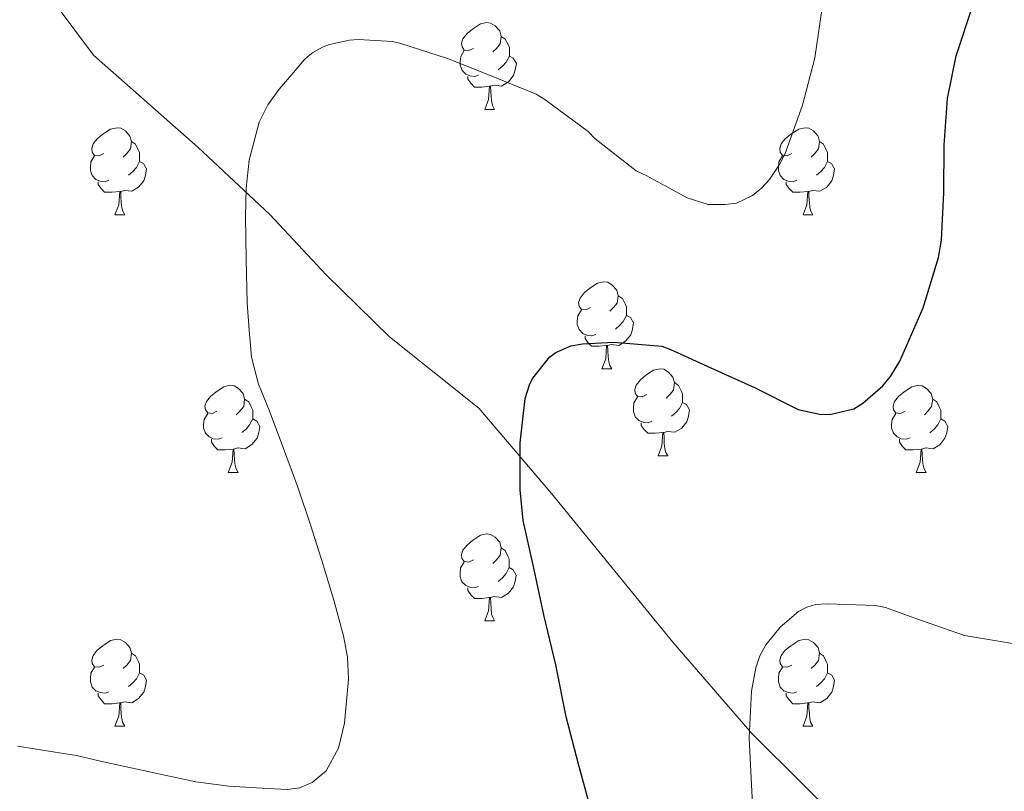
# Model space of a CAD drawing. Units: metres. Extents: x 548629 to 553106, y 4721269 to 4724272.
# Drawn here: x 550939 to 551052, y 4722291 to 4722380 of the extents above; entities that cross this region are included whole.
import ezdxf

# ---------------------------------------------------------------- set-up
doc = ezdxf.new("R2010")
doc.units = ezdxf.units.M
doc.header["$MEASUREMENT"] = 0
for name, color, linetype, lineweight in [('Level 1', 19, 'Continuous', 0), ('Level 36', 19, 'Continuous', 40), ('Level 4', 36, 'Continuous', 30), ('Level 5', 36, 'Continuous', 0)]:
    doc.layers.add(name, color=color, linetype=linetype, lineweight=lineweight)

msp = doc.modelspace()

# ---------------------------------------------------------------- linework, layer by layer
at = {"layer": 'Level 1', "color": 19, "linetype": 'Continuous', "lineweight": 0, "ltscale": 0.5}
msp.add_polyline3d([(550940.84, 4722385.19, 641.58), (550947.39, 4722376.35, 642.61), (550959.44, 4722365.74, 644.26), (550967.74, 4722357.96, 645.33), (550974.24, 4722351.02, 646.2), (550981.52, 4722343.85, 647.45), (550991.85, 4722335.61, 649.05), (551000.2, 4722325.8, 650.54), (551014.19, 4722308.65, 652.97), (551023.32, 4722298.1, 655.04), (551035.14, 4722286.34, 656.17), (551045.38, 4722276.96, 657.56), (551048.03, 4722267.76, 657.99), (551051.2, 4722257.82, 658.65), (551058.47, 4722250.9, 660.04), (551066.09, 4722240.18, 660.88), (551072.3, 4722230.06, 661.49), (551076.19, 4722221.91, 661.42), (551072.84, 4722219.54, 661.04)], dxfattribs=at)
at = {"layer": 'Level 36', "color": 92, "linetype": 'Continuous', "lineweight": 0}
for points in [[(550991.22, 4722377.13, 0.01), (550990.69, 4722376.87, 0.01), (550990.16, 4722376.92, 0.01), (550989.9, 4722377.29, 0.01), (550989.84, 4722377.72, 0.01), (550990, 4722378.24, 0.01), (550990.48, 4722378.83, 0.01), (550991.12, 4722379.36, 0.01), (550992.02, 4722379.95, 0.01), (550992.76, 4722380.11, 0.01), (550993.18, 4722380.05, 0.01), (550993.72, 4722379.74, 0.01), (550994.24, 4722379.15, 0.01), (550994.4, 4722378.51, 0.01), (550994.3, 4722377.66, 0.01), (550993.87, 4722377.13, 0.01), (550993.45, 4722376.71, 0.01)], [(550994.4, 4722378.51, 0.01), (550994.88, 4722378.2, 0.01), (550995.2, 4722377.56, 0.01), (550995.36, 4722377.24, 0.01), (550995.36, 4722376.66, 0.01), (550995.36, 4722376.23, 0.01), (550994.98, 4722375.54, 0.01), (550994.56, 4722375.06, 0.01), (550994.08, 4722374.64, 0.01)], [(550991.8, 4722374.05, 0.01), (550991.38, 4722373.89, 0.01), (550990.8, 4722373.95, 0.01), (550990.32, 4722374.16, 0.01), (550989.9, 4722374.59, 0.01), (550989.68, 4722375.17, 0.01), (550989.68, 4722375.59, 0.01), (550989.74, 4722376.18, 0.01), (550990.16, 4722376.87, 0.01)], [(550995.36, 4722376.23, 0.01), (550995.81, 4722375.98, 0.01), (550996.16, 4722375.37, 0.01), (550996.04, 4722374.64, 0.01), (550995.84, 4722374, 0.01), (550995.25, 4722373.26, 0.01), (550994.46, 4722372.78, 0.01), (550993.6, 4722372.89, 0.01), (550993.18, 4722372.76, 0.01)], [(550993.06, 4722372.76, 0.01), (550992.18, 4722372.67, 0.01), (550991.33, 4722372.67, 0.01), (550990.9, 4722373.1, 0.01), (550990.58, 4722373.58, 0.01), (550990.58, 4722373.89, 0.01)], [(550992.52, 4722370.07, 0.01), (550992.96, 4722371.23, 0.01), (550993.06, 4722372.76, 0.01), (550993.18, 4722372.76, 0.01), (550993.21, 4722372.17, 0.01), (550993.24, 4722371.49, 0.01), (550993.32, 4722370.87, 0.01), (550993.43, 4722370.47, 0.01), (550993.64, 4722370.07, 0.01)], [(550992.52, 4722370.07, 0.01), (550993.64, 4722370.07, 0.01)], [(550948.58, 4722364.99, 0.01), (550948.05, 4722364.73, 0.01), (550947.52, 4722364.78, 0.01), (550947.26, 4722365.15, 0.01), (550947.2, 4722365.58, 0.01), (550947.36, 4722366.1, 0.01), (550947.84, 4722366.69, 0.01), (550948.48, 4722367.22, 0.01), (550949.38, 4722367.81, 0.01), (550950.12, 4722367.97, 0.01), (550950.55, 4722367.91, 0.01), (550951.08, 4722367.6, 0.01), (550951.61, 4722367.01, 0.01), (550951.77, 4722366.37, 0.01), (550951.66, 4722365.52, 0.01), (550951.23, 4722364.99, 0.01), (550950.81, 4722364.57, 0.01)], [(551027.91, 4722364.99, 0.01), (551027.38, 4722364.73, 0.01), (551026.85, 4722364.78, 0.01), (551026.59, 4722365.15, 0.01), (551026.53, 4722365.58, 0.01), (551026.69, 4722366.1, 0.01), (551027.17, 4722366.69, 0.01), (551027.81, 4722367.22, 0.01), (551028.71, 4722367.81, 0.01), (551029.45, 4722367.97, 0.01), (551029.88, 4722367.91, 0.01), (551030.41, 4722367.6, 0.01), (551030.94, 4722367.01, 0.01), (551031.1, 4722366.37, 0.01), (551030.99, 4722365.52, 0.01), (551030.56, 4722364.99, 0.01), (551030.14, 4722364.57, 0.01)], [(550951.77, 4722366.37, 0.01), (550952.24, 4722366.06, 0.01), (550952.56, 4722365.42, 0.01), (550952.72, 4722365.1, 0.01), (550952.72, 4722364.52, 0.01), (550952.72, 4722364.09, 0.01), (550952.35, 4722363.4, 0.01), (550951.93, 4722362.92, 0.01), (550951.45, 4722362.5, 0.01)], [(551031.1, 4722366.37, 0.01), (551031.57, 4722366.06, 0.01), (551031.89, 4722365.42, 0.01), (551032.05, 4722365.1, 0.01), (551032.05, 4722364.52, 0.01), (551032.05, 4722364.09, 0.01), (551031.68, 4722363.4, 0.01), (551031.26, 4722362.92, 0.01), (551030.78, 4722362.5, 0.01)], [(550949.17, 4722361.91, 0.01), (550948.74, 4722361.75, 0.01), (550948.16, 4722361.81, 0.01), (550947.68, 4722362.02, 0.01), (550947.26, 4722362.45, 0.01), (550947.04, 4722363.03, 0.01), (550947.04, 4722363.45, 0.01), (550947.1, 4722364.04, 0.01), (550947.52, 4722364.73, 0.01)], [(551028.5, 4722361.91, 0.01), (551028.07, 4722361.75, 0.01), (551027.49, 4722361.81, 0.01), (551027.01, 4722362.02, 0.01), (551026.59, 4722362.45, 0.01), (551026.37, 4722363.03, 0.01), (551026.37, 4722363.45, 0.01), (551026.43, 4722364.04, 0.01), (551026.85, 4722364.73, 0.01)], [(550952.72, 4722364.09, 0.01), (550953.17, 4722363.84, 0.01), (550953.52, 4722363.23, 0.01), (550953.41, 4722362.5, 0.01), (550953.2, 4722361.86, 0.01), (550952.61, 4722361.12, 0.01), (550951.82, 4722360.64, 0.01), (550950.97, 4722360.75, 0.01), (550950.54, 4722360.62, 0.01)], [(551032.05, 4722364.09, 0.01), (551032.5, 4722363.84, 0.01), (551032.85, 4722363.23, 0.01), (551032.74, 4722362.5, 0.01), (551032.53, 4722361.86, 0.01), (551031.94, 4722361.12, 0.01), (551031.15, 4722360.64, 0.01), (551030.3, 4722360.75, 0.01), (551029.87, 4722360.62, 0.01)], [(550950.43, 4722360.62, 0.01), (550949.54, 4722360.53, 0.01), (550948.69, 4722360.53, 0.01), (550948.27, 4722360.96, 0.01), (550947.95, 4722361.44, 0.01), (550947.95, 4722361.75, 0.01)], [(551029.76, 4722360.62, 0.01), (551028.87, 4722360.53, 0.01), (551028.02, 4722360.53, 0.01), (551027.6, 4722360.96, 0.01), (551027.28, 4722361.44, 0.01), (551027.28, 4722361.75, 0.01)], [(550949.88, 4722357.93, 0.01), (550950.32, 4722359.09, 0.01), (550950.43, 4722360.62, 0.01), (550950.54, 4722360.62, 0.01), (550950.57, 4722360.03, 0.01), (550950.61, 4722359.35, 0.01), (550950.68, 4722358.73, 0.01), (550950.79, 4722358.33, 0.01), (550951.01, 4722357.93, 0.01)], [(551029.21, 4722357.93, 0.01), (551029.65, 4722359.09, 0.01), (551029.76, 4722360.62, 0.01), (551029.87, 4722360.62, 0.01), (551029.9, 4722360.03, 0.01), (551029.94, 4722359.35, 0.01), (551030.01, 4722358.73, 0.01), (551030.12, 4722358.33, 0.01), (551030.34, 4722357.93, 0.01)], [(550949.88, 4722357.93, 0.01), (550951.01, 4722357.93, 0.01)], [(551029.21, 4722357.93, 0.01), (551030.34, 4722357.93, 0.01)], [(551004.72, 4722347.22, 0.01), (551004.19, 4722346.96, 0.01), (551003.66, 4722347.01, 0.01), (551003.4, 4722347.38, 0.01), (551003.34, 4722347.81, 0.01), (551003.5, 4722348.33, 0.01), (551003.98, 4722348.92, 0.01), (551004.62, 4722349.45, 0.01), (551005.52, 4722350.04, 0.01), (551006.26, 4722350.2, 0.01), (551006.69, 4722350.14, 0.01), (551007.22, 4722349.83, 0.01), (551007.75, 4722349.24, 0.01), (551007.91, 4722348.6, 0.01), (551007.8, 4722347.75, 0.01), (551007.37, 4722347.22, 0.01), (551006.95, 4722346.8, 0.01)], [(551007.91, 4722348.6, 0.01), (551008.38, 4722348.29, 0.01), (551008.7, 4722347.65, 0.01), (551008.86, 4722347.33, 0.01), (551008.86, 4722346.75, 0.01), (551008.86, 4722346.32, 0.01), (551008.49, 4722345.63, 0.01), (551008.07, 4722345.15, 0.01), (551007.59, 4722344.73, 0.01)], [(551005.31, 4722344.14, 0.01), (551004.88, 4722343.98, 0.01), (551004.3, 4722344.04, 0.01), (551003.82, 4722344.25, 0.01), (551003.4, 4722344.68, 0.01), (551003.18, 4722345.26, 0.01), (551003.18, 4722345.68, 0.01), (551003.24, 4722346.27, 0.01), (551003.66, 4722346.96, 0.01)], [(551008.86, 4722346.32, 0.01), (551009.31, 4722346.07, 0.01), (551009.66, 4722345.46, 0.01), (551009.55, 4722344.73, 0.01), (551009.34, 4722344.09, 0.01), (551008.75, 4722343.35, 0.01), (551007.96, 4722342.87, 0.01), (551007.11, 4722342.98, 0.01), (551006.68, 4722342.85, 0.01)], [(551006.57, 4722342.85, 0.01), (551005.68, 4722342.76, 0.01), (551004.83, 4722342.76, 0.01), (551004.41, 4722343.19, 0.01), (551004.09, 4722343.67, 0.01), (551004.09, 4722343.98, 0.01)], [(551006.02, 4722340.16, 0.01), (551006.46, 4722341.32, 0.01), (551006.57, 4722342.85, 0.01), (551006.68, 4722342.85, 0.01), (551006.71, 4722342.26, 0.01), (551006.75, 4722341.58, 0.01), (551006.82, 4722340.96, 0.01), (551006.93, 4722340.56, 0.01), (551007.15, 4722340.16, 0.01)], [(551006.02, 4722340.16, 0.01), (551007.15, 4722340.16, 0.01)], [(551011.2, 4722337.19, 0.01), (551010.67, 4722336.92, 0.01), (551010.14, 4722336.98, 0.01), (551009.87, 4722337.35, 0.01), (551009.82, 4722337.77, 0.01), (551009.98, 4722338.29, 0.01), (551010.46, 4722338.89, 0.01), (551011.09, 4722339.42, 0.01), (551011.99, 4722340, 0.01), (551012.74, 4722340.16, 0.01), (551013.16, 4722340.11, 0.01), (551013.69, 4722339.79, 0.01), (551014.22, 4722339.21, 0.01), (551014.38, 4722338.57, 0.01), (551014.27, 4722337.72, 0.01), (551013.85, 4722337.19, 0.01), (551013.43, 4722336.76, 0.01)], [(550961.64, 4722335.28, 0.01), (550961.11, 4722335.02, 0.01), (550960.58, 4722335.08, 0.01), (550960.32, 4722335.44, 0.01), (550960.26, 4722335.87, 0.01), (550960.42, 4722336.39, 0.01), (550960.9, 4722336.98, 0.01), (550961.54, 4722337.52, 0.01), (550962.44, 4722338.1, 0.01), (550963.18, 4722338.26, 0.01), (550963.61, 4722338.2, 0.01), (550964.14, 4722337.89, 0.01), (550964.67, 4722337.3, 0.01), (550964.83, 4722336.66, 0.01), (550964.72, 4722335.82, 0.01), (550964.29, 4722335.28, 0.01), (550963.87, 4722334.86, 0.01)], [(551014.38, 4722338.57, 0.01), (551014.86, 4722338.25, 0.01), (551015.17, 4722337.61, 0.01), (551015.33, 4722337.29, 0.01), (551015.33, 4722336.71, 0.01), (551015.33, 4722336.29, 0.01), (551014.96, 4722335.6, 0.01), (551014.54, 4722335.12, 0.01), (551014.06, 4722334.7, 0.01)], [(551040.97, 4722335.28, 0.01), (551040.44, 4722335.02, 0.01), (551039.91, 4722335.07, 0.01), (551039.64, 4722335.44, 0.01), (551039.59, 4722335.87, 0.01), (551039.75, 4722336.39, 0.01), (551040.23, 4722336.98, 0.01), (551040.86, 4722337.51, 0.01), (551041.76, 4722338.1, 0.01), (551042.51, 4722338.26, 0.01), (551042.94, 4722338.2, 0.01), (551043.46, 4722337.89, 0.01), (551044, 4722337.3, 0.01), (551044.16, 4722336.66, 0.01), (551044.04, 4722335.81, 0.01), (551043.62, 4722335.28, 0.01), (551043.2, 4722334.86, 0.01)], [(551011.78, 4722334.11, 0.01), (551011.36, 4722333.95, 0.01), (551010.77, 4722334.01, 0.01), (551010.3, 4722334.22, 0.01), (551009.87, 4722334.64, 0.01), (551009.66, 4722335.23, 0.01), (551009.66, 4722335.65, 0.01), (551009.71, 4722336.23, 0.01), (551010.14, 4722336.92, 0.01)], [(550964.83, 4722336.66, 0.01), (550965.3, 4722336.35, 0.01), (550965.62, 4722335.71, 0.01), (550965.78, 4722335.39, 0.01), (550965.78, 4722334.81, 0.01), (550965.78, 4722334.38, 0.01), (550965.41, 4722333.7, 0.01), (550964.99, 4722333.22, 0.01), (550964.51, 4722332.8, 0.01)], [(551015.33, 4722336.29, 0.01), (551015.79, 4722336.04, 0.01), (551016.13, 4722335.42, 0.01), (551016.02, 4722334.7, 0.01), (551015.81, 4722334.06, 0.01), (551015.23, 4722333.32, 0.01), (551014.43, 4722332.84, 0.01), (551013.58, 4722332.94, 0.01), (551013.15, 4722332.81, 0.01)], [(551044.16, 4722336.66, 0.01), (551044.63, 4722336.35, 0.01), (551044.94, 4722335.71, 0.01), (551045.1, 4722335.39, 0.01), (551045.1, 4722334.81, 0.01), (551045.1, 4722334.38, 0.01), (551044.74, 4722333.69, 0.01), (551044.32, 4722333.21, 0.01), (551043.84, 4722332.79, 0.01)], [(550962.23, 4722332.2, 0.01), (550961.8, 4722332.04, 0.01), (550961.22, 4722332.1, 0.01), (550960.74, 4722332.32, 0.01), (550960.32, 4722332.74, 0.01), (550960.1, 4722333.32, 0.01), (550960.1, 4722333.74, 0.01), (550960.16, 4722334.33, 0.01), (550960.58, 4722335.02, 0.01)], [(551041.56, 4722332.2, 0.01), (551041.13, 4722332.04, 0.01), (551040.54, 4722332.1, 0.01), (551040.07, 4722332.31, 0.01), (551039.64, 4722332.74, 0.01), (551039.43, 4722333.32, 0.01), (551039.43, 4722333.74, 0.01), (551039.48, 4722334.33, 0.01), (551039.91, 4722335.02, 0.01)], [(550965.78, 4722334.38, 0.01), (550966.23, 4722334.14, 0.01), (550966.58, 4722333.52, 0.01), (550966.47, 4722332.8, 0.01), (550966.26, 4722332.16, 0.01), (550965.67, 4722331.42, 0.01), (550964.88, 4722330.94, 0.01), (550964.03, 4722331.04, 0.01), (550963.6, 4722330.91, 0.01)], [(551013.04, 4722332.81, 0.01), (551012.15, 4722332.73, 0.01), (551011.31, 4722332.73, 0.01), (551010.88, 4722333.16, 0.01), (551010.56, 4722333.63, 0.01), (551010.56, 4722333.95, 0.01)], [(551045.1, 4722334.38, 0.01), (551045.56, 4722334.13, 0.01), (551045.9, 4722333.52, 0.01), (551045.8, 4722332.79, 0.01), (551045.58, 4722332.15, 0.01), (551045, 4722331.41, 0.01), (551044.2, 4722330.93, 0.01), (551043.36, 4722331.04, 0.01), (551042.92, 4722330.91, 0.01)], [(551012.5, 4722330.13, 0.01), (551012.93, 4722331.29, 0.01), (551013.04, 4722332.81, 0.01), (551013.15, 4722332.81, 0.01), (551013.19, 4722332.23, 0.01), (551013.22, 4722331.54, 0.01), (551013.29, 4722330.93, 0.01), (551013.41, 4722330.53, 0.01), (551013.62, 4722330.13, 0.01)], [(550963.49, 4722330.91, 0.01), (550962.6, 4722330.82, 0.01), (550961.75, 4722330.82, 0.01), (550961.33, 4722331.26, 0.01), (550961.01, 4722331.73, 0.01), (550961.01, 4722332.04, 0.01)], [(551042.82, 4722330.91, 0.01), (551041.92, 4722330.82, 0.01), (551041.08, 4722330.82, 0.01), (551040.66, 4722331.25, 0.01), (551040.34, 4722331.73, 0.01), (551040.34, 4722332.04, 0.01)], [(550962.94, 4722328.22, 0.01), (550963.38, 4722329.38, 0.01), (550963.49, 4722330.91, 0.01), (550963.6, 4722330.91, 0.01), (550963.63, 4722330.32, 0.01), (550963.67, 4722329.64, 0.01), (550963.74, 4722329.02, 0.01), (550963.85, 4722328.62, 0.01), (550964.07, 4722328.22, 0.01)], [(551012.5, 4722330.13, 0.01), (551013.62, 4722330.13, 0.01)], [(551042.27, 4722328.22, 0.01), (551042.7, 4722329.38, 0.01), (551042.82, 4722330.91, 0.01), (551042.92, 4722330.91, 0.01), (551042.96, 4722330.32, 0.01), (551043, 4722329.64, 0.01), (551043.06, 4722329.02, 0.01), (551043.18, 4722328.62, 0.01), (551043.4, 4722328.22, 0.01)], [(550962.94, 4722328.22, 0.01), (550964.07, 4722328.22, 0.01)], [(551042.27, 4722328.22, 0.01), (551043.4, 4722328.22, 0.01)], [(550991.22, 4722318.14, 0.01), (550990.69, 4722317.88, 0.01), (550990.16, 4722317.93, 0.01), (550989.89, 4722318.3, 0.01), (550989.84, 4722318.73, 0.01), (550990, 4722319.25, 0.01), (550990.48, 4722319.84, 0.01), (550991.11, 4722320.37, 0.01), (550992.01, 4722320.96, 0.01), (550992.76, 4722321.12, 0.01), (550993.18, 4722321.06, 0.01), (550993.71, 4722320.75, 0.01), (550994.24, 4722320.16, 0.01), (550994.4, 4722319.52, 0.01), (550994.29, 4722318.67, 0.01), (550993.87, 4722318.14, 0.01), (550993.45, 4722317.72, 0.01)], [(550994.4, 4722319.52, 0.01), (550994.88, 4722319.21, 0.01), (550995.19, 4722318.57, 0.01), (550995.35, 4722318.25, 0.01), (550995.35, 4722317.67, 0.01), (550995.35, 4722317.24, 0.01), (550994.98, 4722316.55, 0.01), (550994.56, 4722316.07, 0.01), (550994.08, 4722315.65, 0.01)], [(550991.8, 4722315.06, 0.01), (550991.38, 4722314.9, 0.01), (550990.79, 4722314.96, 0.01), (550990.32, 4722315.17, 0.01), (550989.89, 4722315.6, 0.01), (550989.68, 4722316.18, 0.01), (550989.68, 4722316.6, 0.01), (550989.73, 4722317.19, 0.01), (550990.16, 4722317.88, 0.01)], [(550995.35, 4722317.24, 0.01), (550995.81, 4722316.99, 0.01), (550996.15, 4722316.38, 0.01), (550996.04, 4722315.65, 0.01), (550995.83, 4722315.01, 0.01), (550995.25, 4722314.27, 0.01), (550994.45, 4722313.79, 0.01), (550993.6, 4722313.9, 0.01), (550993.17, 4722313.77, 0.01)], [(550993.06, 4722313.77, 0.01), (550992.17, 4722313.68, 0.01), (550991.33, 4722313.68, 0.01), (550990.9, 4722314.11, 0.01), (550990.58, 4722314.59, 0.01), (550990.58, 4722314.9, 0.01)], [(550992.52, 4722311.08, 0.01), (550992.95, 4722312.24, 0.01), (550993.06, 4722313.77, 0.01), (550993.17, 4722313.77, 0.01), (550993.21, 4722313.18, 0.01), (550993.24, 4722312.5, 0.01), (550993.31, 4722311.88, 0.01), (550993.43, 4722311.48, 0.01), (550993.64, 4722311.08, 0.01)], [(550992.52, 4722311.08, 0.01), (550993.64, 4722311.08, 0.01)], [(550948.58, 4722306, 0.01), (550948.05, 4722305.74, 0.01), (550947.52, 4722305.79, 0.01), (550947.26, 4722306.16, 0.01), (550947.2, 4722306.59, 0.01), (550947.36, 4722307.11, 0.01), (550947.84, 4722307.7, 0.01), (550948.48, 4722308.23, 0.01), (550949.38, 4722308.82, 0.01), (550950.12, 4722308.98, 0.01), (550950.55, 4722308.92, 0.01), (550951.08, 4722308.61, 0.01), (550951.61, 4722308.02, 0.01), (550951.77, 4722307.38, 0.01), (550951.66, 4722306.53, 0.01), (550951.23, 4722306, 0.01), (550950.81, 4722305.58, 0.01)], [(551027.91, 4722306, 0.01), (551027.38, 4722305.74, 0.01), (551026.85, 4722305.79, 0.01), (551026.59, 4722306.16, 0.01), (551026.53, 4722306.59, 0.01), (551026.69, 4722307.11, 0.01), (551027.17, 4722307.7, 0.01), (551027.81, 4722308.23, 0.01), (551028.71, 4722308.82, 0.01), (551029.45, 4722308.98, 0.01), (551029.88, 4722308.92, 0.01), (551030.41, 4722308.6, 0.01), (551030.94, 4722308.02, 0.01), (551031.1, 4722307.38, 0.01), (551030.99, 4722306.53, 0.01), (551030.56, 4722306, 0.01), (551030.14, 4722305.58, 0.01)], [(550951.77, 4722307.38, 0.01), (550952.24, 4722307.07, 0.01), (550952.56, 4722306.43, 0.01), (550952.72, 4722306.11, 0.01), (550952.72, 4722305.53, 0.01), (550952.72, 4722305.1, 0.01), (550952.35, 4722304.41, 0.01), (550951.93, 4722303.93, 0.01), (550951.45, 4722303.51, 0.01)], [(551031.1, 4722307.38, 0.01), (551031.57, 4722307.06, 0.01), (551031.89, 4722306.42, 0.01), (551032.05, 4722306.1, 0.01), (551032.05, 4722305.52, 0.01), (551032.05, 4722305.1, 0.01), (551031.68, 4722304.41, 0.01), (551031.26, 4722303.93, 0.01), (551030.78, 4722303.51, 0.01)], [(550949.17, 4722302.92, 0.01), (550948.74, 4722302.76, 0.01), (550948.16, 4722302.82, 0.01), (550947.68, 4722303.03, 0.01), (550947.26, 4722303.46, 0.01), (550947.04, 4722304.04, 0.01), (550947.04, 4722304.46, 0.01), (550947.1, 4722305.05, 0.01), (550947.52, 4722305.74, 0.01)], [(551028.5, 4722302.92, 0.01), (551028.07, 4722302.76, 0.01), (551027.49, 4722302.82, 0.01), (551027.01, 4722303.03, 0.01), (551026.59, 4722303.46, 0.01), (551026.37, 4722304.04, 0.01), (551026.37, 4722304.46, 0.01), (551026.43, 4722305.05, 0.01), (551026.85, 4722305.74, 0.01)], [(550952.72, 4722305.1, 0.01), (550953.17, 4722304.85, 0.01), (550953.52, 4722304.24, 0.01), (550953.41, 4722303.51, 0.01), (550953.2, 4722302.87, 0.01), (550952.61, 4722302.13, 0.01), (550951.82, 4722301.65, 0.01), (550950.97, 4722301.76, 0.01), (550950.54, 4722301.63, 0.01)], [(551032.05, 4722305.1, 0.01), (551032.5, 4722304.85, 0.01), (551032.85, 4722304.24, 0.01), (551032.74, 4722303.51, 0.01), (551032.53, 4722302.87, 0.01), (551031.94, 4722302.13, 0.01), (551031.15, 4722301.65, 0.01), (551030.3, 4722301.76, 0.01), (551029.87, 4722301.62, 0.01)], [(550950.43, 4722301.63, 0.01), (550949.54, 4722301.54, 0.01), (550948.69, 4722301.54, 0.01), (550948.27, 4722301.97, 0.01), (550947.95, 4722302.45, 0.01), (550947.95, 4722302.76, 0.01)], [(551029.76, 4722301.62, 0.01), (551028.87, 4722301.54, 0.01), (551028.02, 4722301.54, 0.01), (551027.6, 4722301.97, 0.01), (551027.28, 4722302.44, 0.01), (551027.28, 4722302.76, 0.01)], [(550949.88, 4722298.94, 0.01), (550950.32, 4722300.1, 0.01), (550950.43, 4722301.63, 0.01), (550950.54, 4722301.63, 0.01), (550950.57, 4722301.04, 0.01), (550950.61, 4722300.36, 0.01), (550950.68, 4722299.74, 0.01), (550950.79, 4722299.34, 0.01), (550951.01, 4722298.94, 0.01)], [(551029.21, 4722298.94, 0.01), (551029.65, 4722300.1, 0.01), (551029.76, 4722301.62, 0.01), (551029.87, 4722301.62, 0.01), (551029.9, 4722301.04, 0.01), (551029.94, 4722300.36, 0.01), (551030.01, 4722299.74, 0.01), (551030.12, 4722299.34, 0.01), (551030.34, 4722298.94, 0.01)], [(550949.88, 4722298.94, 0.01), (550951.01, 4722298.94, 0.01)], [(551029.21, 4722298.94, 0.01), (551030.34, 4722298.94, 0.01)]]:
    msp.add_polyline3d(points, dxfattribs=at)
at = {"layer": 'Level 4', "color": 36, "linetype": 'Continuous', "lineweight": 30}
msp.add_polyline3d([(551004.68, 4722289.64, 650.01), (551003.31, 4722294.57, 650.01), (551001.9, 4722300.04, 650.01), (551000.7, 4722306.03, 650.01), (550999.34, 4722311.8, 650.01), (550998.15, 4722317.36, 650.01), (550996.94, 4722322.65, 650.01), (550996.59, 4722326.2, 650.01), (550996.59, 4722331.61, 650.01), (550997.19, 4722336.75, 650.01), (550997.71, 4722338.44, 650.01), (550998.06, 4722339.1, 650.01), (551000.01, 4722341.56, 650.01), (551000.73, 4722342.04, 650.01), (551002.43, 4722342.8, 650.01), (551003.79, 4722343.05, 650.01), (551007.39, 4722343.23, 650.01), (551012.94, 4722342.76, 650.01), (551013.84, 4722342.43, 650.01), (551018.59, 4722340.28, 650.01), (551023.69, 4722337.96, 650.01), (551028.65, 4722335.47, 650.01), (551031.31, 4722334.91, 650.01), (551032.44, 4722334.92, 650.01), (551035.08, 4722335.55, 650.01), (551036.11, 4722336.19, 650.01), (551038.43, 4722338.2, 650.01), (551039.31, 4722339.29, 650.01), (551040.36, 4722341.04, 650.01), (551043.05, 4722347.18, 650.01), (551044.84, 4722353.02, 650.01), (551045.16, 4722354.99, 650.01), (551045.44, 4722360.51, 650.01), (551045.47, 4722365.98, 650.01), (551045.88, 4722371.34, 650.01), (551046.88, 4722376.27, 650.01), (551048.78, 4722382.09, 650.01)], dxfattribs=at)
at = {"layer": 'Level 5', "color": 36, "linetype": 'Continuous', "lineweight": 0}
for points in [[(550938.63, 4722296.63, 645.01), (550942.04, 4722296.1, 645.01), (550945.44, 4722295.56, 645.01), (550948.22, 4722294.92, 645.01), (550951, 4722294.29, 645.01), (550955.1, 4722293.39, 645.01), (550959.22, 4722292.52, 645.01), (550963.02, 4722292.02, 645.01), (550966.84, 4722291.8, 645.01), (550969.72, 4722291.65, 645.01), (550971.16, 4722291.85, 645.01), (550972.6, 4722292.45, 645.01), (550974.22, 4722293.8, 645.01), (550975.67, 4722296.39, 645.01), (550976.36, 4722299.28, 645.01), (550976.81, 4722304.37, 645.01), (550976.69, 4722306.9, 645.01), (550976.23, 4722309.38, 645.01), (550975.11, 4722313.47, 645.01), (550973.89, 4722317.54, 645.01), (550972.45, 4722322.04, 645.01), (550970.95, 4722326.52, 645.01), (550969.31, 4722330.96, 645.01), (550967.64, 4722335.4, 645.01), (550966.42, 4722338.4, 645.01), (550965.62, 4722341.49, 645.01), (550965.37, 4722344.64, 645.01), (550965.12, 4722347.78, 645.01), (550965.02, 4722352.76, 645.01), (550964.93, 4722357.74, 645.01), (550965.01, 4722361, 645.01), (550965.37, 4722364.25, 645.01), (550966.52, 4722368.61, 645.01), (550967.51, 4722370.62, 645.01), (550968.8, 4722372.43, 645.01), (550970.26, 4722374.11, 645.01), (550971.71, 4722375.79, 645.01), (550972.1, 4722376.19, 645.01), (550972.7, 4722376.64, 645.01), (550973.79, 4722377.25, 645.01), (550974.62, 4722377.58, 645.01), (550976.94, 4722378.08, 645.01), (550977.94, 4722378.16, 645.01), (550981.89, 4722377.93, 645.01), (550982.85, 4722377.68, 645.01), (550988.21, 4722375.97, 645.01), (550992.86, 4722374.12, 645.01), (550998.43, 4722371.85, 645.01), (550999.46, 4722371.23, 645.01), (551004.43, 4722367.53, 645.01), (551005.26, 4722366.7, 645.01), (551009.98, 4722362.99, 645.01), (551011.2, 4722362.44, 645.01), (551015.86, 4722359.88, 645.01), (551018.29, 4722359.12, 645.01), (551020.2399, 4722359.1188, 645.01), (551021.55, 4722359.2886, 645.01), (551023.3803, 4722360.1382, 645.01), (551024.4305, 4722360.9981, 645.01), (551025.3407, 4722362.008, 645.01), (551026.511, 4722363.7178, 645.01), (551027.1712, 4722364.9977, 645.01), (551029.142, 4722370.5576, 645.01), (551030.5627, 4722376.0376, 645.01), (551031.4233, 4722381.7977, 645.01)], [(551023.58, 4722286.25, 655.01), (551023.27, 4722292.16, 655.01), (551022.99, 4722297.6, 655.01), (551023.28, 4722303, 655.01), (551023.77, 4722305.69, 655.01), (551024.25, 4722307.04, 655.01), (551024.94, 4722308.33, 655.01), (551026.56, 4722310.35, 655.01), (551028.68, 4722312.19, 655.01), (551029.66, 4722312.68, 655.01), (551030.64, 4722312.97, 655.01), (551031.98, 4722313.04, 655.01), (551037.56, 4722312.86, 655.01), (551038.72, 4722312.62, 655.01), (551042.11, 4722311.4, 655.01), (551047.82, 4722309.4, 655.01), (551048.75, 4722309.23, 655.01), (551054.04, 4722308.35, 655.01)]]:
    msp.add_polyline3d(points, dxfattribs=at)

doc.saveas('drawing.dxf')
